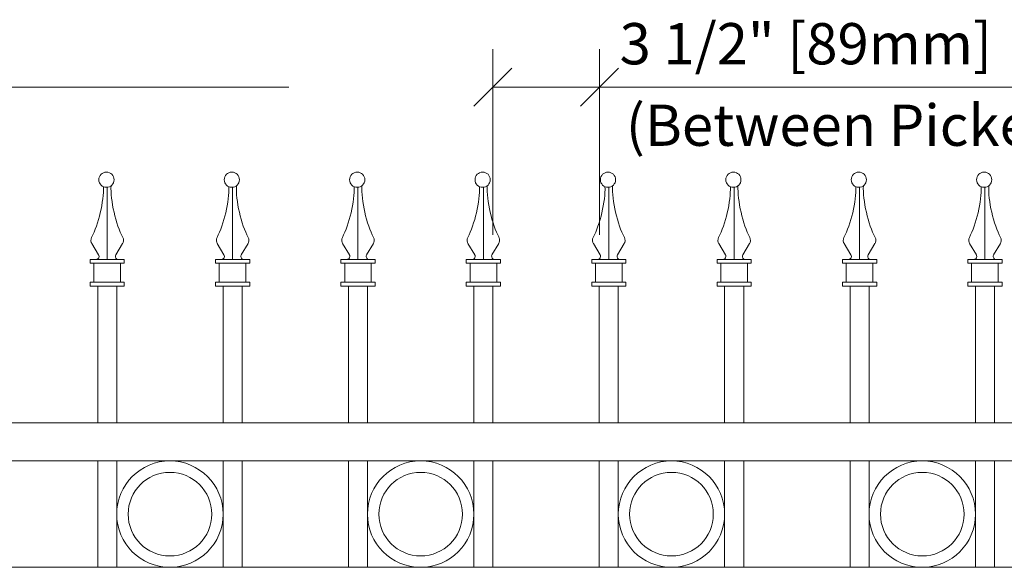
# Model space of a CAD drawing. Units: inches. Extents: x 0 to 11, y 0 to 8.5.
# Drawn here: x 1.7 to 3.2, y 5.2 to 6 of the extents above; entities that cross this region are included whole.
import ezdxf

# ---------------------------------------------------------------- set-up
doc = ezdxf.new("R2010")
doc.units = ezdxf.units.IN
doc.header["$MEASUREMENT"] = 0
doc.layers.add('Layer 1', color=7, linetype='Continuous')

# ---------------------------------------------------------------- blocks, each defined once
blk = doc.blocks.new('block 57')
at = {"layer": 'Layer 1', "color": 7, "lineweight": 15, "true_color": 0xffffff}
blk.add_open_spline([(1.8179, 5.773), (1.8179, 5.7795), (1.8127, 5.7847), (1.8063, 5.7847), (1.7998, 5.7847), (1.7946, 5.7795), (1.7946, 5.773), (1.7946, 5.7666), (1.7998, 5.7614), (1.8063, 5.7614), (1.8127, 5.7614), (1.8179, 5.7666), (1.8179, 5.773)], degree=3, knots=[0, 0, 0, 0, 1, 1, 1, 2, 2, 2, 3, 3, 3, 4, 4, 4, 4], dxfattribs=at)
blk = doc.blocks.new('block 58')
at = {"layer": 'Layer 1', "color": 7, "lineweight": 15, "true_color": 0xffffff}
blk.add_open_spline([(1.8133, 5.7638), (1.8122, 5.7414), (1.8207, 5.7043), (1.8314, 5.6846)], degree=3, dxfattribs=at)
blk = doc.blocks.new('block 59')
at = {"layer": 'Layer 1', "color": 7, "lineweight": 15, "true_color": 0xffffff}
blk.add_open_spline([(1.8307, 5.6747), (1.8326, 5.6774), (1.8329, 5.6818), (1.8314, 5.6847)], degree=3, dxfattribs=at)
blk.add_open_spline([(1.8208, 5.6585), (1.8194, 5.6562), (1.82, 5.6531), (1.8223, 5.6516), (1.823, 5.6511), (1.8244, 5.6507), (1.8252, 5.6508)], degree=3, knots=[0, 0, 0, 0, 1, 1, 1, 2, 2, 2, 2], dxfattribs=at)
blk = doc.blocks.new('block 60')
at = {"layer": 'Layer 1', "color": 7, "lineweight": 15, "true_color": 0xffffff}
blk.add_open_spline([(1.7835, 5.6846), (1.7941, 5.7039), (1.8026, 5.7404), (1.8016, 5.7624)], degree=3, dxfattribs=at)
blk = doc.blocks.new('block 61')
at = {"layer": 'Layer 1', "color": 7, "lineweight": 15, "true_color": 0xffffff}
blk.add_open_spline([(1.7836, 5.6847), (1.782, 5.6818), (1.7823, 5.6774), (1.7842, 5.6747)], degree=3, dxfattribs=at)
blk.add_open_spline([(1.7897, 5.6508), (1.7924, 5.6507), (1.7947, 5.6528), (1.7949, 5.6555), (1.795, 5.6564), (1.7946, 5.6578), (1.7941, 5.6585)], degree=3, knots=[0, 0, 0, 0, 1, 1, 1, 2, 2, 2, 2], dxfattribs=at)
blk = doc.blocks.new('block 62')
at = {"layer": 'Layer 1', "color": 7, "lineweight": 15, "true_color": 0xffffff}
blk.add_open_spline([(2.0099, 5.773), (2.0099, 5.7795), (2.0047, 5.7847), (1.9983, 5.7847), (1.9919, 5.7847), (1.9867, 5.7795), (1.9867, 5.773), (1.9867, 5.7666), (1.9919, 5.7614), (1.9983, 5.7614), (2.0047, 5.7614), (2.0099, 5.7666), (2.0099, 5.773)], degree=3, knots=[0, 0, 0, 0, 1, 1, 1, 2, 2, 2, 3, 3, 3, 4, 4, 4, 4], dxfattribs=at)
blk = doc.blocks.new('block 63')
at = {"layer": 'Layer 1', "color": 7, "lineweight": 15, "true_color": 0xffffff}
blk.add_open_spline([(2.0053, 5.7638), (2.0042, 5.7414), (2.0127, 5.7043), (2.0234, 5.6846)], degree=3, dxfattribs=at)
blk = doc.blocks.new('block 64')
at = {"layer": 'Layer 1', "color": 7, "lineweight": 15, "true_color": 0xffffff}
blk.add_open_spline([(2.0227, 5.6747), (2.0247, 5.6774), (2.025, 5.6818), (2.0234, 5.6847)], degree=3, dxfattribs=at)
blk.add_open_spline([(2.0129, 5.6585), (2.0114, 5.6562), (2.012, 5.6531), (2.0143, 5.6516), (2.015, 5.6511), (2.0164, 5.6507), (2.0173, 5.6508)], degree=3, knots=[0, 0, 0, 0, 1, 1, 1, 2, 2, 2, 2], dxfattribs=at)
blk = doc.blocks.new('block 65')
at = {"layer": 'Layer 1', "color": 7, "lineweight": 15, "true_color": 0xffffff}
blk.add_open_spline([(1.9756, 5.6846), (1.9861, 5.7039), (1.9946, 5.7404), (1.9937, 5.7624)], degree=3, dxfattribs=at)
blk = doc.blocks.new('block 66')
at = {"layer": 'Layer 1', "color": 7, "lineweight": 15, "true_color": 0xffffff}
blk.add_open_spline([(1.9756, 5.6847), (1.974, 5.6818), (1.9743, 5.6774), (1.9763, 5.6747)], degree=3, dxfattribs=at)
blk.add_open_spline([(1.9817, 5.6508), (1.9844, 5.6507), (1.9868, 5.6528), (1.9869, 5.6555), (1.987, 5.6564), (1.9866, 5.6578), (1.9861, 5.6585)], degree=3, knots=[0, 0, 0, 0, 1, 1, 1, 2, 2, 2, 2], dxfattribs=at)
blk = doc.blocks.new('block 67')
at = {"layer": 'Layer 1', "color": 7, "lineweight": 15, "true_color": 0xffffff}
blk.add_open_spline([(2.202, 5.773), (2.202, 5.7795), (2.1967, 5.7847), (2.1903, 5.7847), (2.1839, 5.7847), (2.1787, 5.7795), (2.1787, 5.773), (2.1787, 5.7666), (2.1839, 5.7614), (2.1903, 5.7614), (2.1967, 5.7614), (2.202, 5.7666), (2.202, 5.773)], degree=3, knots=[0, 0, 0, 0, 1, 1, 1, 2, 2, 2, 3, 3, 3, 4, 4, 4, 4], dxfattribs=at)
blk = doc.blocks.new('block 68')
at = {"layer": 'Layer 1', "color": 7, "lineweight": 15, "true_color": 0xffffff}
blk.add_open_spline([(2.1973, 5.7638), (2.1962, 5.7414), (2.2047, 5.7043), (2.2154, 5.6846)], degree=3, dxfattribs=at)
blk = doc.blocks.new('block 69')
at = {"layer": 'Layer 1', "color": 7, "lineweight": 15, "true_color": 0xffffff}
blk.add_open_spline([(2.2147, 5.6747), (2.2167, 5.6774), (2.217, 5.6818), (2.2154, 5.6847)], degree=3, dxfattribs=at)
blk.add_open_spline([(2.2049, 5.6585), (2.2034, 5.6562), (2.204, 5.6531), (2.2063, 5.6516), (2.207, 5.6511), (2.2084, 5.6507), (2.2093, 5.6508)], degree=3, knots=[0, 0, 0, 0, 1, 1, 1, 2, 2, 2, 2], dxfattribs=at)
blk = doc.blocks.new('block 70')
at = {"layer": 'Layer 1', "color": 7, "lineweight": 15, "true_color": 0xffffff}
blk.add_open_spline([(2.1676, 5.6846), (2.1781, 5.7039), (2.1866, 5.7404), (2.1857, 5.7624)], degree=3, dxfattribs=at)
blk = doc.blocks.new('block 71')
at = {"layer": 'Layer 1', "color": 7, "lineweight": 15, "true_color": 0xffffff}
blk.add_open_spline([(2.1676, 5.6847), (2.166, 5.6818), (2.1663, 5.6774), (2.1683, 5.6747)], degree=3, dxfattribs=at)
blk.add_open_spline([(2.1737, 5.6508), (2.1765, 5.6507), (2.1788, 5.6528), (2.1789, 5.6555), (2.179, 5.6564), (2.1787, 5.6578), (2.1781, 5.6585)], degree=3, knots=[0, 0, 0, 0, 1, 1, 1, 2, 2, 2, 2], dxfattribs=at)
blk = doc.blocks.new('block 72')
at = {"layer": 'Layer 1', "color": 7, "lineweight": 15, "true_color": 0xffffff}
blk.add_open_spline([(2.394, 5.773), (2.394, 5.7795), (2.3888, 5.7847), (2.3823, 5.7847), (2.3759, 5.7847), (2.3707, 5.7795), (2.3707, 5.773), (2.3707, 5.7666), (2.3759, 5.7614), (2.3823, 5.7614), (2.3888, 5.7614), (2.394, 5.7666), (2.394, 5.773)], degree=3, knots=[0, 0, 0, 0, 1, 1, 1, 2, 2, 2, 3, 3, 3, 4, 4, 4, 4], dxfattribs=at)
blk = doc.blocks.new('block 73')
at = {"layer": 'Layer 1', "color": 7, "lineweight": 15, "true_color": 0xffffff}
blk.add_open_spline([(2.3893, 5.7638), (2.3882, 5.7414), (2.3967, 5.7043), (2.4075, 5.6846)], degree=3, dxfattribs=at)
blk = doc.blocks.new('block 74')
at = {"layer": 'Layer 1', "color": 7, "lineweight": 15, "true_color": 0xffffff}
blk.add_open_spline([(2.4068, 5.6747), (2.4087, 5.6774), (2.409, 5.6818), (2.4074, 5.6847)], degree=3, dxfattribs=at)
blk.add_open_spline([(2.3969, 5.6585), (2.3954, 5.6562), (2.3961, 5.6531), (2.3983, 5.6516), (2.3991, 5.6511), (2.4004, 5.6507), (2.4013, 5.6508)], degree=3, knots=[0, 0, 0, 0, 1, 1, 1, 2, 2, 2, 2], dxfattribs=at)
blk = doc.blocks.new('block 75')
at = {"layer": 'Layer 1', "color": 7, "lineweight": 15, "true_color": 0xffffff}
blk.add_open_spline([(2.3596, 5.6846), (2.3701, 5.7039), (2.3786, 5.7404), (2.3777, 5.7624)], degree=3, dxfattribs=at)
blk = doc.blocks.new('block 76')
at = {"layer": 'Layer 1', "color": 7, "lineweight": 15, "true_color": 0xffffff}
blk.add_open_spline([(2.3596, 5.6847), (2.358, 5.6818), (2.3583, 5.6774), (2.3603, 5.6747)], degree=3, dxfattribs=at)
blk.add_open_spline([(2.3657, 5.6508), (2.3685, 5.6507), (2.3708, 5.6528), (2.3709, 5.6555), (2.371, 5.6564), (2.3707, 5.6578), (2.3701, 5.6585)], degree=3, knots=[0, 0, 0, 0, 1, 1, 1, 2, 2, 2, 2], dxfattribs=at)
blk = doc.blocks.new('block 77')
at = {"layer": 'Layer 1', "color": 7, "lineweight": 15, "true_color": 0xffffff}
blk.add_open_spline([(2.586, 5.773), (2.586, 5.7795), (2.5808, 5.7847), (2.5744, 5.7847), (2.5679, 5.7847), (2.5627, 5.7795), (2.5627, 5.773), (2.5627, 5.7666), (2.5679, 5.7614), (2.5744, 5.7614), (2.5808, 5.7614), (2.586, 5.7666), (2.586, 5.773)], degree=3, knots=[0, 0, 0, 0, 1, 1, 1, 2, 2, 2, 3, 3, 3, 4, 4, 4, 4], dxfattribs=at)
blk = doc.blocks.new('block 78')
at = {"layer": 'Layer 1', "color": 7, "lineweight": 15, "true_color": 0xffffff}
blk.add_open_spline([(2.5814, 5.7638), (2.5802, 5.7414), (2.5887, 5.7043), (2.5995, 5.6846)], degree=3, dxfattribs=at)
blk = doc.blocks.new('block 79')
at = {"layer": 'Layer 1', "color": 7, "lineweight": 15, "true_color": 0xffffff}
blk.add_open_spline([(2.5988, 5.6747), (2.6007, 5.6774), (2.601, 5.6818), (2.5994, 5.6847)], degree=3, dxfattribs=at)
blk.add_open_spline([(2.5889, 5.6585), (2.5874, 5.6562), (2.5881, 5.6531), (2.5904, 5.6516), (2.5911, 5.6511), (2.5924, 5.6507), (2.5933, 5.6508)], degree=3, knots=[0, 0, 0, 0, 1, 1, 1, 2, 2, 2, 2], dxfattribs=at)
blk = doc.blocks.new('block 80')
at = {"layer": 'Layer 1', "color": 7, "lineweight": 15, "true_color": 0xffffff}
blk.add_open_spline([(2.5516, 5.6846), (2.5622, 5.7039), (2.5706, 5.7404), (2.5697, 5.7624)], degree=3, dxfattribs=at)
blk = doc.blocks.new('block 81')
at = {"layer": 'Layer 1', "color": 7, "lineweight": 15, "true_color": 0xffffff}
blk.add_open_spline([(2.5517, 5.6847), (2.5501, 5.6818), (2.5504, 5.6774), (2.5523, 5.6747)], degree=3, dxfattribs=at)
blk.add_open_spline([(2.5578, 5.6508), (2.5605, 5.6507), (2.5628, 5.6528), (2.563, 5.6555), (2.5631, 5.6564), (2.5627, 5.6578), (2.5621, 5.6585)], degree=3, knots=[0, 0, 0, 0, 1, 1, 1, 2, 2, 2, 2], dxfattribs=at)
blk = doc.blocks.new('block 82')
at = {"layer": 'Layer 1', "color": 7, "lineweight": 15, "true_color": 0xffffff}
blk.add_open_spline([(2.778, 5.773), (2.778, 5.7795), (2.7728, 5.7847), (2.7664, 5.7847), (2.76, 5.7847), (2.7547, 5.7795), (2.7547, 5.773), (2.7547, 5.7666), (2.76, 5.7614), (2.7664, 5.7614), (2.7728, 5.7614), (2.778, 5.7666), (2.778, 5.773)], degree=3, knots=[0, 0, 0, 0, 1, 1, 1, 2, 2, 2, 3, 3, 3, 4, 4, 4, 4], dxfattribs=at)
blk = doc.blocks.new('block 83')
at = {"layer": 'Layer 1', "color": 7, "lineweight": 15, "true_color": 0xffffff}
blk.add_open_spline([(2.7734, 5.7638), (2.7723, 5.7414), (2.7808, 5.7043), (2.7915, 5.6846)], degree=3, dxfattribs=at)
blk = doc.blocks.new('block 84')
at = {"layer": 'Layer 1', "color": 7, "lineweight": 15, "true_color": 0xffffff}
blk.add_open_spline([(2.7908, 5.6747), (2.7927, 5.6774), (2.793, 5.6818), (2.7915, 5.6847)], degree=3, dxfattribs=at)
blk.add_open_spline([(2.7809, 5.6585), (2.7795, 5.6562), (2.7801, 5.6531), (2.7824, 5.6516), (2.7831, 5.6511), (2.7845, 5.6507), (2.7853, 5.6508)], degree=3, knots=[0, 0, 0, 0, 1, 1, 1, 2, 2, 2, 2], dxfattribs=at)
blk = doc.blocks.new('block 85')
at = {"layer": 'Layer 1', "color": 7, "lineweight": 15, "true_color": 0xffffff}
blk.add_open_spline([(2.7436, 5.6846), (2.7542, 5.7039), (2.7627, 5.7404), (2.7617, 5.7624)], degree=3, dxfattribs=at)
blk = doc.blocks.new('block 86')
at = {"layer": 'Layer 1', "color": 7, "lineweight": 15, "true_color": 0xffffff}
blk.add_open_spline([(2.7437, 5.6847), (2.7421, 5.6818), (2.7424, 5.6774), (2.7443, 5.6747)], degree=3, dxfattribs=at)
blk.add_open_spline([(2.7498, 5.6508), (2.7525, 5.6507), (2.7549, 5.6528), (2.755, 5.6555), (2.7551, 5.6564), (2.7547, 5.6578), (2.7542, 5.6585)], degree=3, knots=[0, 0, 0, 0, 1, 1, 1, 2, 2, 2, 2], dxfattribs=at)
blk = doc.blocks.new('block 87')
at = {"layer": 'Layer 1', "color": 7, "lineweight": 15, "true_color": 0xffffff}
blk.add_open_spline([(2.97, 5.773), (2.97, 5.7795), (2.9648, 5.7847), (2.9584, 5.7847), (2.952, 5.7847), (2.9468, 5.7795), (2.9468, 5.773), (2.9468, 5.7666), (2.952, 5.7614), (2.9584, 5.7614), (2.9648, 5.7614), (2.97, 5.7666), (2.97, 5.773)], degree=3, knots=[0, 0, 0, 0, 1, 1, 1, 2, 2, 2, 3, 3, 3, 4, 4, 4, 4], dxfattribs=at)
blk = doc.blocks.new('block 88')
at = {"layer": 'Layer 1', "color": 7, "lineweight": 15, "true_color": 0xffffff}
blk.add_open_spline([(2.9654, 5.7638), (2.9643, 5.7414), (2.9728, 5.7043), (2.9835, 5.6846)], degree=3, dxfattribs=at)
blk = doc.blocks.new('block 89')
at = {"layer": 'Layer 1', "color": 7, "lineweight": 15, "true_color": 0xffffff}
blk.add_open_spline([(2.9828, 5.6747), (2.9847, 5.6774), (2.9851, 5.6818), (2.9835, 5.6847)], degree=3, dxfattribs=at)
blk.add_open_spline([(2.973, 5.6585), (2.9715, 5.6562), (2.9721, 5.6531), (2.9744, 5.6516), (2.9751, 5.6511), (2.9765, 5.6507), (2.9774, 5.6508)], degree=3, knots=[0, 0, 0, 0, 1, 1, 1, 2, 2, 2, 2], dxfattribs=at)
blk = doc.blocks.new('block 90')
at = {"layer": 'Layer 1', "color": 7, "lineweight": 15, "true_color": 0xffffff}
blk.add_open_spline([(2.9357, 5.6846), (2.9462, 5.7039), (2.9547, 5.7404), (2.9538, 5.7624)], degree=3, dxfattribs=at)
blk = doc.blocks.new('block 91')
at = {"layer": 'Layer 1', "color": 7, "lineweight": 15, "true_color": 0xffffff}
blk.add_open_spline([(2.9357, 5.6847), (2.9341, 5.6818), (2.9344, 5.6774), (2.9363, 5.6747)], degree=3, dxfattribs=at)
blk.add_open_spline([(2.9418, 5.6508), (2.9445, 5.6507), (2.9469, 5.6528), (2.947, 5.6555), (2.9471, 5.6564), (2.9467, 5.6578), (2.9462, 5.6585)], degree=3, knots=[0, 0, 0, 0, 1, 1, 1, 2, 2, 2, 2], dxfattribs=at)
blk = doc.blocks.new('block 92')
at = {"layer": 'Layer 1', "color": 7, "lineweight": 15, "true_color": 0xffffff}
blk.add_open_spline([(3.1621, 5.773), (3.1621, 5.7795), (3.1568, 5.7847), (3.1504, 5.7847), (3.144, 5.7847), (3.1388, 5.7795), (3.1388, 5.773), (3.1388, 5.7666), (3.144, 5.7614), (3.1504, 5.7614), (3.1568, 5.7614), (3.1621, 5.7666), (3.1621, 5.773)], degree=3, knots=[0, 0, 0, 0, 1, 1, 1, 2, 2, 2, 3, 3, 3, 4, 4, 4, 4], dxfattribs=at)
blk = doc.blocks.new('block 93')
at = {"layer": 'Layer 1', "color": 7, "lineweight": 15, "true_color": 0xffffff}
blk.add_open_spline([(3.1574, 5.7638), (3.1563, 5.7414), (3.1648, 5.7043), (3.1755, 5.6846)], degree=3, dxfattribs=at)
blk = doc.blocks.new('block 94')
at = {"layer": 'Layer 1', "color": 7, "lineweight": 15, "true_color": 0xffffff}
blk.add_open_spline([(3.1748, 5.6747), (3.1768, 5.6774), (3.1771, 5.6818), (3.1755, 5.6847)], degree=3, dxfattribs=at)
blk.add_open_spline([(3.165, 5.6585), (3.1635, 5.6562), (3.1641, 5.6531), (3.1664, 5.6516), (3.1671, 5.6511), (3.1685, 5.6507), (3.1694, 5.6508)], degree=3, knots=[0, 0, 0, 0, 1, 1, 1, 2, 2, 2, 2], dxfattribs=at)
blk = doc.blocks.new('block 95')
at = {"layer": 'Layer 1', "color": 7, "lineweight": 15, "true_color": 0xffffff}
blk.add_open_spline([(3.1277, 5.6846), (3.1382, 5.7039), (3.1467, 5.7404), (3.1458, 5.7624)], degree=3, dxfattribs=at)
blk = doc.blocks.new('block 96')
at = {"layer": 'Layer 1', "color": 7, "lineweight": 15, "true_color": 0xffffff}
blk.add_open_spline([(3.1277, 5.6847), (3.1261, 5.6818), (3.1264, 5.6774), (3.1284, 5.6747)], degree=3, dxfattribs=at)
blk.add_open_spline([(3.1338, 5.6508), (3.1366, 5.6507), (3.1389, 5.6528), (3.139, 5.6555), (3.1391, 5.6564), (3.1387, 5.6578), (3.1382, 5.6585)], degree=3, knots=[0, 0, 0, 0, 1, 1, 1, 2, 2, 2, 2], dxfattribs=at)
blk = doc.blocks.new('block 146')
at = {"layer": 'Layer 1', "color": 7, "lineweight": 15, "true_color": 0xffffff}
for points in [[(1.9849, 5.2609), (1.9849, 5.3059), (1.9485, 5.3424), (1.9035, 5.3424), (1.8585, 5.3424), (1.822, 5.3059), (1.822, 5.2609), (1.822, 5.2159), (1.8585, 5.1795), (1.9035, 5.1795), (1.9485, 5.1795), (1.9849, 5.2159), (1.9849, 5.2609)], [(2.369, 5.2609), (2.369, 5.3059), (2.3325, 5.3424), (2.2875, 5.3424), (2.2425, 5.3424), (2.206, 5.3059), (2.206, 5.2609), (2.206, 5.2159), (2.2425, 5.1795), (2.2875, 5.1795), (2.3325, 5.1795), (2.369, 5.2159), (2.369, 5.2609)], [(2.753, 5.2609), (2.753, 5.3059), (2.7165, 5.3424), (2.6716, 5.3424), (2.6266, 5.3424), (2.5901, 5.3059), (2.5901, 5.2609), (2.5901, 5.2159), (2.6266, 5.1795), (2.6716, 5.1795), (2.7165, 5.1795), (2.753, 5.2159), (2.753, 5.2609)], [(3.1371, 5.2609), (3.1371, 5.3059), (3.1006, 5.3424), (3.0556, 5.3424), (3.0106, 5.3424), (2.9741, 5.3059), (2.9741, 5.2609), (2.9741, 5.2159), (3.0106, 5.1795), (3.0556, 5.1795), (3.1006, 5.1795), (3.1371, 5.2159), (3.1371, 5.2609)], [(1.9675, 5.2609), (1.9675, 5.2963), (1.9388, 5.3249), (1.9035, 5.3249), (1.8681, 5.3249), (1.8395, 5.2963), (1.8395, 5.2609), (1.8395, 5.2256), (1.8681, 5.1969), (1.9035, 5.1969), (1.9388, 5.1969), (1.9675, 5.2256), (1.9675, 5.2609)], [(2.3515, 5.2609), (2.3515, 5.2963), (2.3229, 5.3249), (2.2875, 5.3249), (2.2522, 5.3249), (2.2235, 5.2963), (2.2235, 5.2609), (2.2235, 5.2256), (2.2522, 5.1969), (2.2875, 5.1969), (2.3229, 5.1969), (2.3515, 5.2256), (2.3515, 5.2609)], [(2.7356, 5.2609), (2.7356, 5.2963), (2.7069, 5.3249), (2.6716, 5.3249), (2.6362, 5.3249), (2.6075, 5.2963), (2.6075, 5.2609), (2.6075, 5.2256), (2.6362, 5.1969), (2.6716, 5.1969), (2.7069, 5.1969), (2.7356, 5.2256), (2.7356, 5.2609)], [(3.1196, 5.2609), (3.1196, 5.2963), (3.0909, 5.3249), (3.0556, 5.3249), (3.0203, 5.3249), (2.9916, 5.2963), (2.9916, 5.2609), (2.9916, 5.2256), (3.0203, 5.1969), (3.0556, 5.1969), (3.0909, 5.1969), (3.1196, 5.2256), (3.1196, 5.2609)]]:
    blk.add_open_spline(points, degree=3, knots=[0, 0, 0, 0, 1, 1, 1, 2, 2, 2, 3, 3, 3, 4, 4, 4, 4], dxfattribs=at)
blk = doc.blocks.new('block 148')
at = {"layer": 'Layer 1', "color": 7, "true_color": 0xffffff, "insert": (2.6017, 5.8249), "char_height": 0.063172, "attachment_point": 7}
blk.add_mtext('\\fArial|b0|i0|c0|p34;\\W1;(Between Pickets)', dxfattribs=at)
blk = doc.blocks.new('block 150')
at = {"layer": 'Layer 1', "color": 7, "true_color": 0xffffff, "insert": (2.5921, 5.9497), "char_height": 0.063172, "attachment_point": 7}
blk.add_mtext('\\fArial|b0|i0|c0|p34;\\W1;3 1/2" [89mm]', dxfattribs=at)
blk = doc.blocks.new('block 2')
at = {"layer": 'Layer 1', "color": 7, "lineweight": 13, "true_color": 0xffffff}
for points in [[(2.3982, 5.6885), (2.3982, 5.973)], [(2.5611, 5.6885), (2.5611, 5.973)], [(1.0323, 5.9148), (2.0856, 5.9148)], [(2.3982, 5.9148), (2.5611, 5.9148)], [(2.5611, 5.9148), (3.6008, 5.9148)]]:
    blk.add_lwpolyline(points, dxfattribs=at)
at = {"layer": 'Layer 1', "color": 7, "lineweight": 18, "true_color": 0xffffff}
for points in [[(2.4273, 5.9439), (2.369, 5.8856)], [(2.532, 5.8857), (2.5902, 5.9439)]]:
    blk.add_lwpolyline(points, dxfattribs=at)
at = {"layer": 'Layer 1', "lineweight": 0}
for points in [[(2.5611, 5.9148), (2.5611, 5.9148)], [(2.3982, 5.6594), (2.3982, 5.6594)], [(2.5611, 5.6594), (2.5611, 5.6594)]]:
    blk.add_lwpolyline(points, dxfattribs=at)
at = {"layer": 'Layer 1', "color": 7, "lineweight": 15, "true_color": 0xffffff}
for points in [[(1.8075, 5.6508), (1.8075, 5.7615)], [(1.9995, 5.6508), (1.9995, 5.7615)], [(2.1915, 5.6508), (2.1915, 5.7615)], [(2.3835, 5.6508), (2.3835, 5.7615)], [(2.5755, 5.6508), (2.5755, 5.7615)], [(2.7676, 5.6508), (2.7676, 5.7615)], [(2.9596, 5.6508), (2.9596, 5.7615)], [(3.1516, 5.6508), (3.1516, 5.7615)], [(1.7943, 5.6582), (1.7839, 5.6753)], [(1.8207, 5.6582), (1.8311, 5.6753)], [(1.9863, 5.6582), (1.9759, 5.6753)], [(2.0127, 5.6582), (2.0231, 5.6753)], [(2.1783, 5.6582), (2.1679, 5.6753)], [(2.2047, 5.6582), (2.2151, 5.6753)], [(2.3703, 5.6582), (2.3599, 5.6753)], [(2.3967, 5.6582), (2.4071, 5.6753)], [(2.5623, 5.6582), (2.5519, 5.6753)], [(2.5887, 5.6582), (2.5991, 5.6753)], [(2.7544, 5.6582), (2.744, 5.6753)], [(2.7808, 5.6582), (2.7912, 5.6753)], [(2.9464, 5.6582), (2.936, 5.6753)], [(2.9728, 5.6582), (2.9832, 5.6753)], [(3.1384, 5.6582), (3.128, 5.6753)], [(3.1648, 5.6582), (3.1752, 5.6753)], [(1.7813, 5.645), (1.7813, 5.6508)], [(1.7813, 5.6508), (1.7938, 5.6508)], [(1.7938, 5.6508), (1.7813, 5.6508)], [(1.7813, 5.645), (1.8336, 5.645)], [(1.7871, 5.6159), (1.7871, 5.645)], [(1.7938, 5.6508), (1.8211, 5.6508)], [(1.8211, 5.6508), (1.8336, 5.6508)], [(1.8278, 5.6159), (1.8278, 5.645)], [(1.8336, 5.645), (1.8336, 5.6508)], [(1.9733, 5.645), (1.9733, 5.6508)], [(1.9733, 5.6508), (1.9858, 5.6508)], [(1.9858, 5.6508), (1.9733, 5.6508)], [(1.9733, 5.645), (2.0257, 5.645)], [(1.9791, 5.6159), (1.9791, 5.645)], [(1.9858, 5.6508), (2.0131, 5.6508)], [(2.0131, 5.6508), (2.0257, 5.6508)], [(2.0198, 5.6159), (2.0198, 5.645)], [(2.0257, 5.645), (2.0257, 5.6508)], [(2.1653, 5.645), (2.1653, 5.6508)], [(2.1653, 5.6508), (2.1779, 5.6508)], [(2.1778, 5.6508), (2.1653, 5.6508)], [(2.1653, 5.645), (2.2177, 5.645)], [(2.1711, 5.6159), (2.1711, 5.645)], [(2.1778, 5.6508), (2.2052, 5.6508)], [(2.2052, 5.6508), (2.2177, 5.6508)], [(2.2119, 5.6159), (2.2119, 5.645)], [(2.2177, 5.645), (2.2177, 5.6508)], [(2.3573, 5.645), (2.3573, 5.6508)], [(2.3573, 5.6508), (2.3699, 5.6508)], [(2.3699, 5.6508), (2.3573, 5.6508)], [(2.3573, 5.645), (2.4097, 5.645)], [(2.3632, 5.6159), (2.3632, 5.645)], [(2.3699, 5.6508), (2.3972, 5.6508)], [(2.3972, 5.6508), (2.4097, 5.6508)], [(2.4039, 5.6159), (2.4039, 5.645)], [(2.4097, 5.645), (2.4097, 5.6508)], [(2.5494, 5.645), (2.5494, 5.6508)], [(2.5494, 5.6508), (2.5619, 5.6508)], [(2.5619, 5.6508), (2.5494, 5.6508)], [(2.5494, 5.645), (2.6017, 5.645)], [(2.5552, 5.6159), (2.5552, 5.645)], [(2.5619, 5.6508), (2.5892, 5.6508)], [(2.5892, 5.6508), (2.6017, 5.6508)], [(2.5959, 5.6159), (2.5959, 5.645)], [(2.6017, 5.645), (2.6017, 5.6508)], [(2.7414, 5.645), (2.7414, 5.6508)], [(2.7414, 5.6508), (2.7539, 5.6508)], [(2.7539, 5.6508), (2.7414, 5.6508)], [(2.7414, 5.645), (2.7938, 5.645)], [(2.7472, 5.6159), (2.7472, 5.645)], [(2.7539, 5.6508), (2.7812, 5.6508)], [(2.7812, 5.6508), (2.7937, 5.6508)], [(2.7879, 5.6159), (2.7879, 5.645)], [(2.7938, 5.645), (2.7938, 5.6508)], [(2.9334, 5.645), (2.9334, 5.6508)], [(2.9334, 5.6508), (2.9459, 5.6508)], [(2.9459, 5.6508), (2.9334, 5.6508)], [(2.9334, 5.645), (2.9858, 5.645)], [(2.9392, 5.6159), (2.9392, 5.645)], [(2.9459, 5.6508), (2.9732, 5.6508)], [(2.9732, 5.6508), (2.9858, 5.6508)], [(2.98, 5.6159), (2.98, 5.645)], [(2.9858, 5.645), (2.9858, 5.6508)], [(3.1254, 5.645), (3.1254, 5.6508)], [(3.1254, 5.6508), (3.1379, 5.6508)], [(3.138, 5.6508), (3.1254, 5.6508)], [(3.1254, 5.645), (3.1778, 5.645)], [(3.1312, 5.6159), (3.1312, 5.645)], [(3.138, 5.6508), (3.1653, 5.6508)], [(3.1653, 5.6508), (3.1778, 5.6508)], [(3.172, 5.6159), (3.172, 5.645)], [(3.1778, 5.645), (3.1778, 5.6508)], [(1.7813, 5.6101), (1.7813, 5.6159)], [(1.7813, 5.6159), (1.8336, 5.6159)], [(1.7813, 5.6101), (1.8336, 5.6101)], [(1.7929, 5.4006), (1.7929, 5.6101)], [(1.822, 5.4006), (1.822, 5.6101)], [(1.8336, 5.6101), (1.8336, 5.6159)], [(1.9733, 5.6101), (1.9733, 5.6159)], [(1.9733, 5.6159), (2.0257, 5.6159)], [(1.9733, 5.6101), (2.0257, 5.6101)], [(1.9849, 5.4006), (1.9849, 5.6101)], [(2.014, 5.4006), (2.014, 5.6101)], [(2.0257, 5.6101), (2.0257, 5.6159)], [(2.1653, 5.6101), (2.1653, 5.6159)], [(2.1653, 5.6159), (2.2177, 5.6159)], [(2.1653, 5.6101), (2.2177, 5.6101)], [(2.177, 5.4006), (2.177, 5.6101)], [(2.206, 5.4006), (2.206, 5.6101)], [(2.2177, 5.6101), (2.2177, 5.6159)], [(2.3573, 5.6101), (2.3573, 5.6159)], [(2.3573, 5.6159), (2.4097, 5.6159)], [(2.3573, 5.6101), (2.4097, 5.6101)], [(2.369, 5.4006), (2.369, 5.6101)], [(2.3981, 5.4006), (2.3981, 5.6101)], [(2.4097, 5.6101), (2.4097, 5.6159)], [(2.5494, 5.6101), (2.5494, 5.6159)], [(2.5494, 5.6159), (2.6017, 5.6159)], [(2.5494, 5.6101), (2.6017, 5.6101)], [(2.561, 5.4006), (2.561, 5.6101)], [(2.5901, 5.4006), (2.5901, 5.6101)], [(2.6017, 5.6101), (2.6017, 5.6159)], [(2.7414, 5.6101), (2.7414, 5.6159)], [(2.7414, 5.6159), (2.7938, 5.6159)], [(2.7414, 5.6101), (2.7938, 5.6101)], [(2.753, 5.4006), (2.753, 5.6101)], [(2.7821, 5.4006), (2.7821, 5.6101)], [(2.7938, 5.6101), (2.7938, 5.6159)], [(2.9334, 5.6101), (2.9334, 5.6159)], [(2.9334, 5.6159), (2.9858, 5.6159)], [(2.9334, 5.6101), (2.9858, 5.6101)], [(2.945, 5.4006), (2.945, 5.6101)], [(2.9741, 5.4006), (2.9741, 5.6101)], [(2.9858, 5.6101), (2.9858, 5.6159)], [(3.1254, 5.6101), (3.1254, 5.6159)], [(3.1254, 5.6159), (3.1778, 5.6159)], [(3.1254, 5.6101), (3.1778, 5.6101)], [(3.1371, 5.4006), (3.1371, 5.6101)], [(3.1662, 5.4006), (3.1662, 5.6101)], [(3.1778, 5.6101), (3.1778, 5.6159)], [(0.9143, 5.4006), (5.1969, 5.4006)], [(5.1969, 5.3424), (0.9143, 5.3424)], [(1.7929, 5.3424), (1.7929, 5.1795)], [(1.822, 5.1795), (1.822, 5.3424)], [(1.9849, 5.3424), (1.9849, 5.1795)], [(2.014, 5.1795), (2.014, 5.3424)], [(2.177, 5.3424), (2.177, 5.1795)], [(2.206, 5.1795), (2.206, 5.3424)], [(2.369, 5.3424), (2.369, 5.1795)], [(2.3981, 5.1795), (2.3981, 5.3424)], [(2.561, 5.3424), (2.561, 5.1795)], [(2.5901, 5.1795), (2.5901, 5.3424)], [(2.753, 5.3424), (2.753, 5.1795)], [(2.7821, 5.1795), (2.7821, 5.3424)], [(2.945, 5.3424), (2.945, 5.1795)], [(2.9741, 5.1795), (2.9741, 5.3424)], [(3.1371, 5.3424), (3.1371, 5.1795)], [(3.1662, 5.1795), (3.1662, 5.3424)], [(0.9143, 5.1795), (5.1969, 5.1795)]]:
    blk.add_lwpolyline(points, dxfattribs=at)
at = {"layer": 'Layer 1'}
for name in ['block 57', 'block 58', 'block 59', 'block 60', 'block 61', 'block 62', 'block 63', 'block 64', 'block 65', 'block 66', 'block 67', 'block 68', 'block 69', 'block 70', 'block 71', 'block 72', 'block 73', 'block 74', 'block 75', 'block 76', 'block 77', 'block 78', 'block 79', 'block 80', 'block 81', 'block 82', 'block 83', 'block 84', 'block 85', 'block 86', 'block 87', 'block 88', 'block 89', 'block 90', 'block 91', 'block 92', 'block 93', 'block 94', 'block 95', 'block 96', 'block 146', 'block 148', 'block 150']:
    blk.add_blockref(name, (0, 0), dxfattribs=at)

msp = doc.modelspace()

# ---------------------------------------------------------------- block references
at = {"layer": 'Layer 1'}
msp.add_blockref('block 2', (0, 0), dxfattribs=at)

doc.saveas('drawing.dxf')
